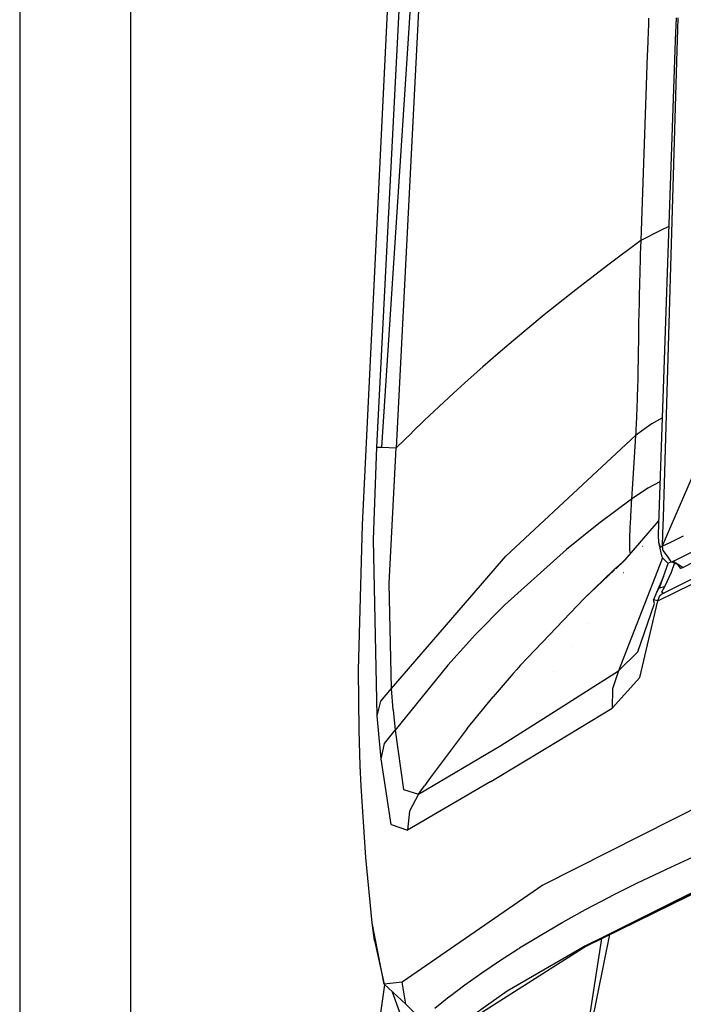
# Model space of a CAD drawing. Units: millimetres. Extents: x -50 to 11780, y -1700 to 1815.
# Drawn here: x 655 to 739, y 732 to 856 of the extents above; entities that cross this region are included whole.
import ezdxf

# ---------------------------------------------------------------- set-up
doc = ezdxf.new("R2010")
doc.units = ezdxf.units.MM
doc.layers.add('3', color=7, linetype='CONTINUOUS', true_color=0xffffff)

msp = doc.modelspace()

# ---------------------------------------------------------------- linework, layer by layer
at = {"layer": '3', "color": 18, "linetype": 'CONTINUOUS'}
for p, q in [((655.399963, 1055.613525), (655.399963, 796.212158)), ((669.399902, 355.841309), (669.399902, 1055.613525)), ((669.399902, 355.841309), (669.399902, 1055.613525)), ((700.420044, 802.363525), (706.700989, 926.026123)), ((700.420044, 802.363525), (706.700989, 926.026123)), ((701.030396, 802.340088), (709.102295, 925.814697)), ((709.102295, 925.814697), (702.86145, 802.269287)), ((709.102295, 925.814697), (702.86145, 802.269287)), ((698.609497, 792.577393), (704.294312, 909.499268)), ((734.661011, 856.435791), (734.630249, 855.650146)), ((734.661011, 856.435791), (734.630249, 855.650146)), ((738.111633, 856.466064), (738.012695, 853.626221)), ((738.334961, 856.467529), (738.250793, 853.624268)), ((738.334961, 856.467529), (738.250793, 853.624268)), ((734.630249, 855.650146), (734.555359, 853.656494)), ((734.630249, 855.650146), (734.555359, 853.656494)), ((734.555359, 853.656494), (734.505981, 852.343018)), ((734.555359, 853.656494), (734.505981, 852.343018)), ((738.012695, 853.626221), (737.968994, 852.373291)), ((738.250793, 853.624268), (738.213867, 852.374756)), ((738.250793, 853.624268), (738.213867, 852.374756)), ((734.485291, 851.792236), (734.342773, 847.934326)), ((734.485291, 851.792236), (734.342773, 847.934326)), ((734.505981, 852.343018), (734.485291, 851.792236)), ((734.505981, 852.343018), (734.485291, 851.792236)), ((737.968994, 852.373291), (735.889282, 792.665283)), ((738.213867, 852.374756), (736.470764, 793.482666)), ((738.213867, 852.374756), (736.470764, 793.482666)), ((734.342773, 847.934326), (733.993225, 838.157959)), ((734.342773, 847.934326), (733.993225, 838.157959)), ((733.993225, 838.157959), (733.656128, 828.38208)), ((733.993225, 838.157959), (733.656128, 828.38208)), ((737.195923, 830.17749), (736.147522, 829.647705)), ((737.195923, 830.17749), (736.147522, 829.647705)), ((736.147522, 829.647705), (733.656128, 828.38208)), ((736.147522, 829.647705), (733.656128, 828.38208)), ((733.656128, 828.38208), (729.531433, 825.310303)), ((733.656128, 828.38208), (729.531433, 825.310303)), ((733.656128, 828.38208), (733.629395, 827.519775)), ((733.656128, 828.38208), (733.629395, 827.519775)), ((733.598816, 826.536865), (733.59552, 826.418701)), ((733.598816, 826.536865), (733.59552, 826.418701)), ((733.602722, 826.655029), (733.598816, 826.536865)), ((733.602722, 826.655029), (733.598816, 826.536865)), ((733.629395, 827.519775), (733.602722, 826.655029)), ((733.629395, 827.519775), (733.602722, 826.655029)), ((729.531433, 825.310303), (725.475525, 822.186279)), ((729.531433, 825.310303), (725.475525, 822.186279)), ((733.573669, 825.670654), (733.552124, 824.922119)), ((733.573669, 825.670654), (733.552124, 824.922119)), ((733.59552, 826.418701), (733.573669, 825.670654)), ((733.59552, 826.418701), (733.573669, 825.670654)), ((733.539246, 824.446533), (733.500671, 822.949463)), ((733.539246, 824.446533), (733.500671, 822.949463)), ((733.545959, 824.684326), (733.539246, 824.446533)), ((733.545959, 824.684326), (733.539246, 824.446533)), ((733.552124, 824.922119), (733.545959, 824.684326)), ((733.552124, 824.922119), (733.545959, 824.684326)), ((733.500671, 822.949463), (733.46582, 821.455322)), ((733.500671, 822.949463), (733.46582, 821.455322)), ((725.475525, 822.186279), (721.505798, 819.017822)), ((725.475525, 822.186279), (721.505798, 819.017822)), ((733.446716, 820.555908), (733.421997, 819.286377)), ((733.446716, 820.555908), (733.421997, 819.286377)), ((733.456299, 821.005127), (733.446716, 820.555908)), ((733.456299, 821.005127), (733.446716, 820.555908)), ((733.46582, 821.455322), (733.456299, 821.005127)), ((733.46582, 821.455322), (733.456299, 821.005127)), ((721.505798, 819.017822), (717.613403, 815.793701)), ((721.505798, 819.017822), (717.613403, 815.793701)), ((733.421997, 819.286377), (733.400024, 818.029541)), ((733.421997, 819.286377), (733.400024, 818.029541)), ((733.400024, 818.029541), (733.386658, 817.18335)), ((733.400024, 818.029541), (733.386658, 817.18335)), ((733.386658, 817.18335), (733.374268, 816.346436)), ((733.386658, 817.18335), (733.374268, 816.346436)), ((717.613403, 815.793701), (715.683655, 814.14917)), ((717.613403, 815.793701), (715.683655, 814.14917)), ((733.374268, 816.346436), (733.339966, 813.921631)), ((733.374268, 816.346436), (733.339966, 813.921631)), ((715.683655, 814.14917), (713.77533, 812.489502)), ((715.683655, 814.14917), (713.77533, 812.489502)), ((733.339966, 813.921631), (733.30127, 811.609619)), ((733.339966, 813.921631), (733.30127, 811.609619)), ((713.77533, 812.489502), (711.900818, 810.825439)), ((713.77533, 812.489502), (711.900818, 810.825439)), ((733.30127, 811.609619), (733.294678, 811.262451)), ((733.30127, 811.609619), (733.294678, 811.262451)), ((711.900818, 810.825439), (710.048828, 809.147217)), ((711.900818, 810.825439), (710.048828, 809.147217)), ((733.287048, 810.919189), (733.260803, 809.823975)), ((733.287048, 810.919189), (733.260803, 809.823975)), ((733.294678, 811.262451), (733.287048, 810.919189)), ((733.294678, 811.262451), (733.287048, 810.919189)), ((710.048828, 809.147217), (706.406799, 805.739014)), ((710.048828, 809.147217), (706.406799, 805.739014)), ((733.260803, 809.823975), (733.230286, 808.773193)), ((733.260803, 809.823975), (733.230286, 808.773193)), ((733.221252, 808.487061), (733.179321, 807.326416)), ((733.221252, 808.487061), (733.179321, 807.326416)), ((733.226013, 808.630127), (733.221252, 808.487061)), ((733.226013, 808.630127), (733.221252, 808.487061)), ((733.230286, 808.773193), (733.226013, 808.630127)), ((733.230286, 808.773193), (733.226013, 808.630127)), ((733.179321, 807.326416), (733.131653, 806.20874)), ((733.179321, 807.326416), (733.131653, 806.20874)), ((706.406799, 805.739014), (704.816223, 804.182373)), ((706.406799, 805.739014), (704.816223, 804.182373)), ((733.096252, 805.470947), (733.071472, 804.996338)), ((733.096252, 805.470947), (733.071472, 804.996338)), ((733.119629, 805.950928), (733.096252, 805.470947)), ((733.119629, 805.950928), (733.096252, 805.470947)), ((733.125793, 806.079834), (733.119629, 805.950928)), ((733.125793, 806.079834), (733.119629, 805.950928)), ((733.131653, 806.20874), (733.125793, 806.079834)), ((733.131653, 806.20874), (733.125793, 806.079834)), ((735.109985, 805.328857), (736.355774, 806.057373)), ((735.109985, 805.328857), (736.355774, 806.057373)), ((704.813477, 804.179443), (702.86145, 802.269287)), ((704.813477, 804.179443), (702.86145, 802.269287)), ((735.109985, 805.328857), (733.006653, 803.806396)), ((735.109985, 805.328857), (733.006653, 803.806396)), ((733.030945, 804.251221), (733.006653, 803.806396)), ((733.030945, 804.251221), (733.006653, 803.806396)), ((733.055298, 804.697021), (733.030945, 804.251221)), ((733.055298, 804.697021), (733.030945, 804.251221)), ((733.063904, 804.845947), (733.055298, 804.697021)), ((733.063904, 804.845947), (733.055298, 804.697021)), ((733.071472, 804.996338), (733.063904, 804.845947)), ((733.071472, 804.996338), (733.063904, 804.845947)), ((716.677368, 788.596924), (733.006653, 803.806396)), ((716.677368, 788.596924), (733.006653, 803.806396)), ((733.006653, 803.806396), (732.759644, 799.715088)), ((733.006653, 803.806396), (732.759644, 799.715088)), ((700.003296, 790.696045), (700.420044, 802.363525)), ((700.003296, 790.696045), (700.420044, 802.363525)), ((700.420044, 802.363525), (701.030396, 802.340088)), ((700.420044, 802.363525), (701.030396, 802.340088)), ((701.030396, 802.340088), (702.86145, 802.269287)), ((701.030396, 802.340088), (702.86145, 802.269287)), ((701.977905, 785.178467), (702.86145, 802.269287)), ((701.977905, 785.178467), (702.86145, 802.269287)), ((732.759644, 799.715088), (732.507446, 795.801025)), ((732.759644, 799.715088), (732.507446, 795.801025)), ((736.074585, 797.984619), (734.552551, 797.18042)), ((736.074585, 797.984619), (734.552551, 797.18042)), ((736.363098, 789.843506), (740.17865, 798.645264)), ((736.363098, 789.843506), (740.17865, 798.645264)), ((734.552551, 797.18042), (732.507446, 795.801025)), ((734.552551, 797.18042), (732.507446, 795.801025)), ((655.399963, 796.212158), (655.399963, 497.741211)), ((732.507446, 795.801025), (728.38562, 792.738525)), ((732.507446, 795.801025), (728.38562, 792.738525)), ((732.507446, 795.801025), (732.47644, 795.326904)), ((732.507446, 795.801025), (732.47644, 795.326904)), ((732.415894, 794.378662), (732.402039, 794.158936)), ((732.415894, 794.378662), (732.402039, 794.158936)), ((732.430603, 794.617432), (732.415894, 794.378662)), ((732.430603, 794.617432), (732.415894, 794.378662)), ((732.445923, 794.858154), (732.430603, 794.617432)), ((732.445923, 794.858154), (732.430603, 794.617432)), ((732.47644, 795.326904), (732.445923, 794.858154)), ((732.47644, 795.326904), (732.445923, 794.858154)), ((731.685791, 788.173584), (735.901123, 793.006592)), ((732.360535, 793.454346), (732.325745, 792.824951)), ((732.360535, 793.454346), (732.325745, 792.824951)), ((732.37439, 793.696045), (732.360535, 793.454346)), ((732.37439, 793.696045), (732.360535, 793.454346)), ((732.38916, 793.940674), (732.37439, 793.696045)), ((732.38916, 793.940674), (732.37439, 793.696045)), ((732.402039, 794.158936), (732.38916, 793.940674)), ((732.402039, 794.158936), (732.38916, 793.940674)), ((736.469482, 793.438232), (736.413086, 791.533936)), ((736.469482, 793.438232), (736.413086, 791.533936)), ((698.106934, 774.262939), (698.609497, 792.577393)), ((728.38562, 792.738525), (724.289124, 789.457275)), ((728.38562, 792.738525), (724.289124, 789.457275)), ((732.278015, 791.815674), (732.258057, 791.270752)), ((732.278015, 791.815674), (732.258057, 791.270752)), ((732.286621, 792.017822), (732.278015, 791.815674)), ((732.286621, 792.017822), (732.278015, 791.815674)), ((732.295715, 792.225342), (732.286621, 792.017822)), ((732.295715, 792.225342), (732.286621, 792.017822)), ((732.325745, 792.824951), (732.295715, 792.225342)), ((732.325745, 792.824951), (732.295715, 792.225342)), ((735.887756, 792.621826), (735.843384, 791.346436)), ((748.046143, 791.826904), (739.00238, 787.181885)), ((700.465881, 768.506104), (700.003296, 790.696045)), ((700.465881, 768.506104), (700.003296, 790.696045)), ((732.237976, 790.466553), (732.235535, 790.186279)), ((732.237976, 790.466553), (732.235535, 790.186279)), ((732.244202, 790.774658), (732.237976, 790.466553)), ((732.244202, 790.774658), (732.237976, 790.466553)), ((732.258057, 791.270752), (732.244202, 790.774658)), ((732.258057, 791.270752), (732.244202, 790.774658)), ((735.843384, 791.346436), (735.852173, 791.159424)), ((735.852173, 791.159424), (735.889099, 790.372803)), ((736.413086, 791.533936), (736.363098, 789.843506)), ((736.413086, 791.533936), (736.363098, 789.843506)), ((739.022827, 791.128174), (737.339722, 790.297119)), ((739.022827, 791.128174), (737.339722, 790.297119)), ((724.289124, 789.457275), (716.532471, 782.475342)), ((724.289124, 789.457275), (716.532471, 782.475342)), ((732.235535, 790.186279), (732.236511, 789.94165)), ((732.235535, 790.186279), (732.236511, 789.94165)), ((732.236511, 789.94165), (732.240906, 789.724365)), ((732.236511, 789.94165), (732.240906, 789.724365)), ((732.240906, 789.724365), (732.259888, 789.368896)), ((732.240906, 789.724365), (732.259888, 789.368896)), ((732.259888, 789.368896), (732.292847, 789.122314)), ((732.259888, 789.368896), (732.292847, 789.122314)), ((733.883911, 789.845947), (733.93457, 789.879639)), ((735.889099, 790.372803), (736.056946, 789.891357)), ((735.889099, 790.372803), (736.056946, 789.891357)), ((735.889099, 790.372803), (736.284424, 788.653076)), ((736.056946, 789.891357), (736.101318, 789.813721)), ((736.056946, 789.891357), (736.101318, 789.813721)), ((736.101318, 789.813721), (736.129883, 789.799072)), ((736.101318, 789.813721), (736.129883, 789.799072)), ((736.129883, 789.799072), (736.23291, 789.801514)), ((736.129883, 789.799072), (736.23291, 789.801514)), ((736.23291, 789.801514), (736.363098, 789.843506)), ((736.23291, 789.801514), (736.363098, 789.843506)), ((736.363098, 789.843506), (736.403137, 789.859619)), ((736.363098, 789.843506), (736.403137, 789.859619)), ((737.339722, 790.297119), (736.403137, 789.859619)), ((737.339722, 790.297119), (736.403137, 789.859619)), ((736.509033, 789.268311), (736.403137, 789.859619)), ((736.509033, 789.268311), (736.403137, 789.859619)), ((736.509033, 789.268311), (737.06073, 788.493896)), ((736.509033, 789.268311), (737.06073, 788.493896)), ((738.368225, 788.298584), (741.761841, 789.989502)), ((702.267822, 771.925537), (716.677368, 788.596924)), ((702.267822, 771.925537), (716.677368, 788.596924)), ((730.522095, 787.037354), (731.612427, 788.063721)), ((730.625793, 787.197021), (731.685791, 788.173584)), ((732.106873, 788.656494), (731.47937, 787.983154)), ((732.292847, 789.122314), (732.314209, 789.039307)), ((732.292847, 789.122314), (732.314209, 789.039307)), ((732.314209, 789.039307), (732.338135, 788.978271)), ((732.314209, 789.039307), (732.338135, 788.978271)), ((732.338135, 788.978271), (732.359863, 788.946533)), ((732.338135, 788.978271), (732.359863, 788.946533)), ((736.412231, 788.389404), (735.780518, 786.774658)), ((736.412231, 788.389404), (735.780518, 786.774658)), ((736.284424, 788.653076), (736.407898, 788.393799)), ((736.407898, 788.393799), (736.738098, 788.060303)), ((736.743042, 788.05542), (737.05835, 787.737061)), ((737.064697, 788.488037), (737.420105, 787.989502)), ((737.064697, 788.488037), (737.420105, 787.989502)), ((737.420105, 787.989502), (737.496094, 787.882568)), ((737.420105, 787.989502), (737.496094, 787.882568)), ((737.571838, 787.918701), (738.368225, 788.298584)), ((737.744446, 788.001221), (738.617126, 787.43335)), ((737.744446, 788.001221), (738.617126, 787.43335)), ((726.521667, 783.272705), (730.288696, 786.883545)), ((726.521667, 783.272705), (730.352112, 786.877197)), ((730.288696, 786.883545), (730.457458, 787.040771)), ((730.457458, 787.040771), (730.625793, 787.197021)), ((735.773621, 786.75708), (730.847534, 774.166748)), ((735.773621, 786.75708), (730.847534, 774.166748)), ((737.115601, 787.756104), (735.972046, 784.575439)), ((737.05835, 787.737061), (737.496094, 787.882568)), ((737.919434, 787.757568), (737.484192, 786.562256)), ((737.919434, 787.757568), (737.484192, 786.562256)), ((737.496094, 787.882568), (737.571838, 787.918701)), ((737.571838, 787.918701), (738.247131, 787.605225)), ((738.247131, 787.605225), (738.689148, 787.071533)), ((738.617126, 787.43335), (739.00238, 787.181885)), ((738.617126, 787.43335), (739.00238, 787.181885)), ((739.00238, 787.181885), (738.689148, 787.071533)), ((731.526978, 786.499756), (731.504028, 786.499756)), ((736.513306, 786.07251), (735.64978, 784.018311)), ((735.972046, 784.575439), (736.513306, 786.07251)), ((740.370117, 785.840088), (736.217651, 783.798584)), ((737.484192, 786.562256), (736.642578, 784.757568)), ((737.484192, 786.562256), (736.642578, 784.757568)), ((702.267822, 771.925537), (701.977905, 785.178467)), ((702.267822, 771.925537), (701.977905, 785.178467)), ((735.955872, 784.563232), (735.64978, 784.018311)), ((735.955872, 784.563232), (735.64978, 784.018311)), ((735.833313, 782.983643), (740.097778, 785.07251)), ((735.833313, 782.983643), (740.097778, 785.07251)), ((735.972046, 784.575439), (735.955872, 784.563232)), ((735.972046, 784.575439), (735.955872, 784.563232)), ((736.601929, 784.759521), (735.972046, 784.575439)), ((736.601929, 784.759521), (735.972046, 784.575439)), ((736.642578, 784.757568), (736.285889, 784.083252)), ((736.642578, 784.757568), (736.285889, 784.083252)), ((736.601929, 784.759521), (736.642578, 784.757568)), ((736.601929, 784.759521), (736.642578, 784.757568)), ((722.161926, 778.693604), (726.521667, 783.272705)), ((735.64978, 784.018311), (735.257263, 783.12915)), ((735.396118, 782.656982), (735.257263, 783.12915)), ((735.833313, 782.983643), (735.257263, 783.12915)), ((735.833313, 782.983643), (735.257263, 783.12915)), ((735.833313, 782.983643), (736.055115, 783.640381)), ((735.833313, 782.983643), (736.055115, 783.640381)), ((736.055115, 783.640381), (736.217651, 783.798584)), ((736.055115, 783.640381), (736.217651, 783.798584)), ((736.285889, 784.083252), (736.641663, 784.00708)), ((736.285889, 784.083252), (736.641663, 784.00708)), ((716.532471, 782.475342), (712.840698, 778.734619)), ((716.532471, 782.475342), (712.840698, 778.734619)), ((733.293701, 776.551514), (735.396118, 782.656982)), ((733.546448, 773.320068), (735.833313, 782.983643)), ((733.546448, 773.320068), (735.833313, 782.983643)), ((726.939941, 780.082764), (726.95575, 780.082275)), ((709.340271, 774.891846), (712.840698, 778.734619)), ((709.340271, 774.891846), (712.840698, 778.734619)), ((718.479797, 774.826416), (722.161865, 778.693604)), ((724.890869, 777.183838), (724.877869, 777.183838)), ((724.890869, 777.183838), (724.877869, 777.183838)), ((730.847534, 774.166748), (733.293701, 776.551514)), ((730.847534, 774.166748), (733.293701, 776.551514)), ((709.340271, 774.891846), (702.715088, 766.681885)), ((709.340271, 774.891846), (702.715088, 766.681885)), ((718.041565, 774.334229), (717.605713, 773.840088)), ((718.479797, 774.826416), (718.041565, 774.334229)), ((698.169434, 766.646729), (698.106934, 774.262939)), ((717.605713, 773.840088), (715.069458, 770.888916)), ((721.851013, 768.455322), (730.847534, 774.166748)), ((721.851013, 768.455322), (730.847534, 774.166748)), ((722.68457, 774.086182), (722.674927, 774.08667)), ((722.68457, 774.086182), (722.674927, 774.08667)), ((733.546448, 773.320068), (730.064087, 769.474854)), ((733.546448, 773.320068), (730.064087, 769.474854)), ((730.847534, 774.166748), (730.122681, 771.897705)), ((730.847534, 774.166748), (730.122681, 771.897705)), ((700.916443, 770.341553), (702.267822, 771.925537)), ((700.916443, 770.341553), (702.267822, 771.925537)), ((702.481934, 769.260498), (702.267822, 771.925537)), ((702.481934, 769.260498), (702.267822, 771.925537)), ((730.122681, 771.897705), (730.064087, 769.474854)), ((730.122681, 771.897705), (730.064087, 769.474854)), ((711.809265, 766.889893), (715.069458, 770.888916)), ((700.465881, 768.506104), (700.916443, 770.341553)), ((700.465881, 768.506104), (700.916443, 770.341553)), ((721.72876, 764.434814), (730.064087, 769.474854)), ((721.72876, 764.434814), (730.064087, 769.474854)), ((700.696594, 765.75415), (700.465881, 768.506104)), ((700.696594, 765.75415), (700.465881, 768.506104)), ((702.481934, 769.260498), (702.715088, 766.681885)), ((702.481934, 769.260498), (702.715088, 766.681885)), ((716.049805, 764.772217), (721.850708, 768.454834)), ((716.049805, 764.772217), (721.850708, 768.454834)), ((711.809265, 766.889893), (707.130615, 760.696533)), ((698.32251, 762.213135), (698.169434, 766.646729)), ((700.94989, 763.088623), (700.696594, 765.75415)), ((700.94989, 763.088623), (700.696594, 765.75415)), ((701.392883, 765.008545), (702.715088, 766.681885)), ((701.392883, 765.008545), (702.715088, 766.681885)), ((702.715088, 766.681885), (703.783691, 759.212646)), ((702.715088, 766.681885), (703.783691, 759.212646)), ((700.94989, 763.088623), (701.392883, 765.008545)), ((700.94989, 763.088623), (701.392883, 765.008545)), ((705.662842, 758.630127), (716.049805, 764.772217)), ((705.662842, 758.630127), (716.049805, 764.772217)), ((714.775757, 760.230713), (721.728638, 764.434814)), ((714.775757, 760.230713), (721.728638, 764.434814)), ((698.446899, 759.62915), (698.32251, 762.213135)), ((702.231079, 754.810791), (700.94989, 763.088623)), ((702.231079, 754.810791), (700.94989, 763.088623)), ((751.197021, 762.255127), (721.308899, 747.163818)), ((751.197021, 762.255127), (721.308899, 747.163818)), ((707.130615, 760.696533), (706.402466, 759.678955)), ((699.023438, 750.638428), (698.446899, 759.62915)), ((714.775757, 760.230713), (704.250549, 754.076416)), ((714.775757, 760.230713), (704.250549, 754.076416)), ((705.662842, 758.630127), (706.402466, 759.678955)), ((703.783691, 759.212646), (705.662842, 758.630127)), ((703.783691, 759.212646), (705.662842, 758.630127)), ((705.662842, 758.630127), (704.515137, 756.496826)), ((705.662842, 758.630127), (704.515137, 756.496826)), ((704.515137, 756.496826), (704.250549, 754.076416)), ((704.515137, 756.496826), (704.250549, 754.076416)), ((702.231079, 754.810791), (704.250549, 754.076416)), ((702.231079, 754.810791), (704.250549, 754.076416)), ((740.694702, 750.887939), (736.884277, 749.139404)), ((740.694702, 750.887939), (736.884277, 749.139404)), ((699.797302, 742.41333), (699.023438, 750.638428)), ((747.798157, 749.873779), (728.842651, 740.494385)), ((728.84436, 740.468506), (748.322144, 750.034912)), ((736.678284, 749.043701), (733.20166, 747.384521)), ((736.678284, 749.043701), (733.20166, 747.384521)), ((736.781311, 749.091553), (736.678284, 749.043701)), ((736.781311, 749.091553), (736.678284, 749.043701)), ((736.884277, 749.139404), (736.781311, 749.091553)), ((736.884277, 749.139404), (736.781311, 749.091553)), ((721.308899, 747.163818), (703.601074, 734.907959)), ((721.308899, 747.163818), (703.601074, 734.907959)), ((733.20166, 747.384521), (729.930542, 745.745361)), ((733.20166, 747.384521), (729.930542, 745.745361)), ((740.441956, 746.368896), (728.836853, 740.576904)), ((740.441956, 746.368896), (728.836853, 740.576904)), ((729.735535, 745.644775), (726.677063, 744.026611)), ((729.735535, 745.644775), (726.677063, 744.026611)), ((729.832764, 745.695068), (729.735535, 745.644775)), ((729.832764, 745.695068), (729.735535, 745.644775)), ((729.930542, 745.745361), (729.832764, 745.695068)), ((729.930542, 745.745361), (729.832764, 745.695068)), ((726.677063, 744.026611), (723.800781, 742.426514)), ((726.677063, 744.026611), (723.800781, 742.426514)), ((701.320801, 734.655029), (699.797302, 742.41333)), ((701.320801, 734.655029), (699.797302, 742.41333)), ((700.109619, 740.19751), (699.797302, 742.41333)), ((723.74646, 742.395264), (720.987976, 740.783447)), ((723.74646, 742.395264), (720.987976, 740.783447)), ((723.773193, 742.410889), (723.74646, 742.395264)), ((723.773193, 742.410889), (723.74646, 742.395264)), ((723.800781, 742.426514), (723.773193, 742.410889)), ((723.800781, 742.426514), (723.773193, 742.410889)), ((729.057678, 737.423584), (729.759033, 740.917725)), ((729.057678, 737.423584), (729.759033, 740.917725)), ((700.109619, 740.19751), (701.320801, 734.655029)), ((720.987976, 740.783447), (718.396362, 739.196533)), ((720.987976, 740.783447), (718.396362, 739.196533)), ((725.847839, 721.433838), (728.76001, 740.427002)), ((725.847839, 721.433838), (728.76001, 740.427002)), ((728.836731, 740.576904), (726.692383, 739.506104)), ((728.836731, 740.576904), (726.692383, 739.506104)), ((728.842468, 740.494385), (726.783936, 739.47583)), ((726.85022, 739.489014), (728.844177, 740.468506)), ((726.85022, 739.489014), (709.227295, 728.320557)), ((718.208008, 739.078369), (715.856689, 737.565186)), ((718.208008, 739.078369), (715.856689, 737.565186)), ((726.692383, 739.506104), (716.846191, 733.80835)), ((726.692383, 739.506104), (716.846191, 733.80835)), ((718.30188, 739.137939), (718.208008, 739.078369)), ((718.30188, 739.137939), (718.208008, 739.078369)), ((718.396362, 739.196533), (718.30188, 739.137939)), ((718.396362, 739.196533), (718.30188, 739.137939)), ((726.783936, 739.47583), (726.692383, 739.506104)), ((726.783936, 739.47583), (726.692383, 739.506104)), ((726.85022, 739.489014), (726.783936, 739.47583)), ((726.85022, 739.489014), (726.783936, 739.47583)), ((726.85022, 739.489014), (726.913086, 739.539795)), ((726.85022, 739.489014), (726.890747, 739.515381)), ((726.890747, 739.515381), (726.913086, 739.539795)), ((715.856689, 737.565186), (713.656555, 736.080322)), ((715.856689, 737.565186), (713.656555, 736.080322)), ((725.847839, 721.433838), (729.057556, 737.423096)), ((725.847839, 721.433838), (729.057556, 737.423096)), ((713.624207, 736.057861), (711.511841, 734.556396)), ((713.624207, 736.057861), (711.511841, 734.556396)), ((713.640381, 736.069092), (713.624207, 736.057861)), ((713.640381, 736.069092), (713.624207, 736.057861)), ((713.656555, 736.080322), (713.640381, 736.069092)), ((713.656555, 736.080322), (713.640381, 736.069092)), ((703.601074, 734.907959), (701.320801, 734.655029)), ((703.601074, 734.907959), (701.320801, 734.655029)), ((704.063171, 732.175049), (701.320801, 734.655029)), ((704.063171, 732.175049), (703.601074, 734.907959)), ((704.063171, 732.175049), (703.601074, 734.907959)), ((701.380432, 734.601318), (695.262146, 693.205811)), ((703.631592, 730.160889), (702.39563, 733.682861)), ((716.846191, 733.80835), (709.25354, 728.4646)), ((716.846191, 733.80835), (709.25354, 728.4646)), ((711.511841, 734.556396), (709.55011, 733.083252)), ((711.511841, 734.556396), (709.55011, 733.083252)), ((704.063171, 732.175049), (706.038635, 730.220947)), ((704.063171, 732.175049), (706.038635, 730.220947)), ((708.603577, 732.340576), (707.721863, 731.62915)), ((708.603577, 732.340576), (707.721863, 731.62915)), ((709.520447, 733.060303), (708.603577, 732.340576)), ((709.520447, 733.060303), (708.603577, 732.340576)), ((709.535278, 733.072021), (709.520447, 733.060303)), ((709.535278, 733.072021), (709.520447, 733.060303)), ((709.55011, 733.083252), (709.535278, 733.072021)), ((709.55011, 733.083252), (709.535278, 733.072021))]:
    msp.add_line(p, q, dxfattribs=at)

doc.saveas('drawing.dxf')
